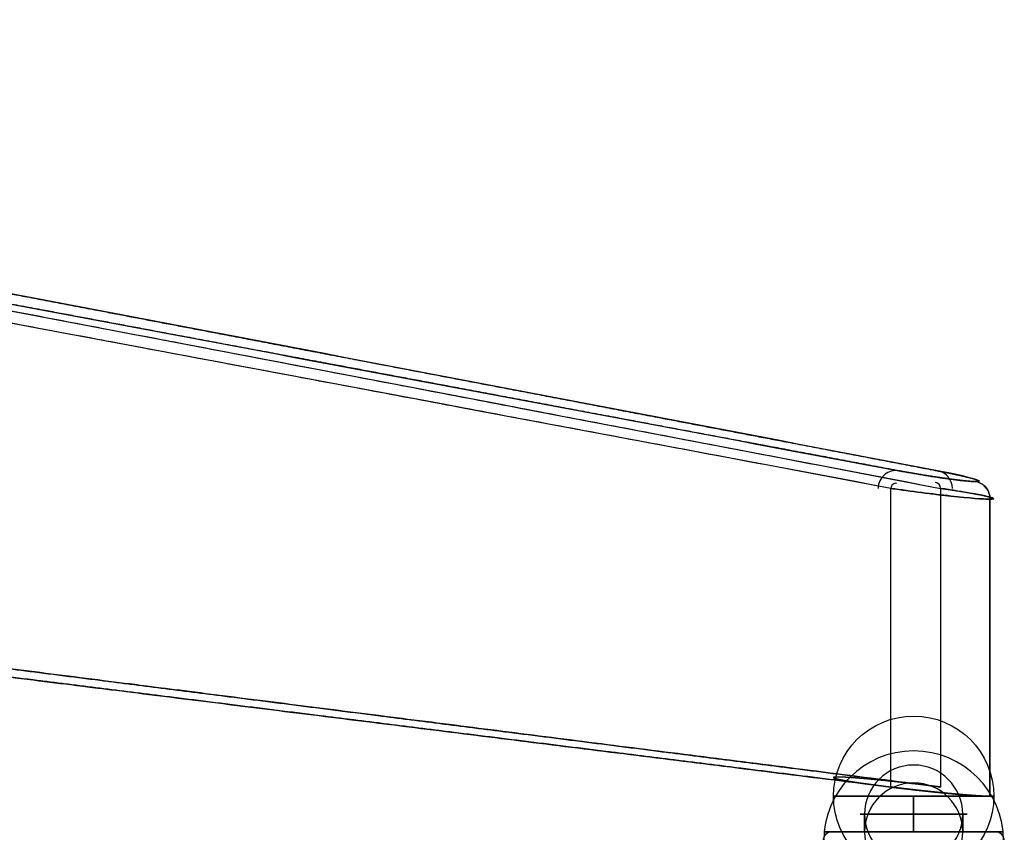
# Model space of a CAD drawing. Extents: x -316 to 323, y -239 to 760.
# Drawn here: x 200 to 311, y 66 to 158 of the extents above; entities that cross this region are included whole.
import ezdxf

# ---------------------------------------------------------------- set-up
doc = ezdxf.new("R2010")
doc.units = 0
doc.header["$MEASUREMENT"] = 0
doc.layers.add('LE010002', color=7, linetype='CONTINUOUS')

msp = doc.modelspace()

# ---------------------------------------------------------------- linework, layer by layer
at = {"layer": 'LE010002'}
for p, q in [((297.986, 71.5351, -106.285), (297.986, 105.042, -106.285)), ((297.986, 71.5351, -106.285), (297.986, 105.042, -106.285)), ((303.549, 105.042, -89.1658), (303.549, 71.5351, -89.1658)), ((303.549, 105.042, -89.1658), (303.549, 71.5351, -89.1658)), ((300.535, 70.5, -91.6462), (300.535, 66.5, -91.6462)), ((300.535, 66.5, -103.646), (300.535, 70.5, -103.646)), ((300.535, 66.5, -91.6462), (300.535, 70.5, -91.6462)), ((300.535, 70.5, -103.646), (300.535, 66.5, -103.646)), ((295.033, 66.5, -100.04), (295.033, 68.5, -100.04)), ((295.033, 68.5, -100.04), (295.033, 66.5, -100.04)), ((306.037, 68.5, -95.2525), (306.037, 66.5, -95.2525)), ((306.037, 66.5, -95.2525), (306.037, 68.5, -95.2525))]:
    msp.add_line(p, q, dxfattribs=at)
msp.add_circle((300.535, 70.5), 9, dxfattribs=at)
for centre, radius, start, end in [((0, 70.5), 309.094, 180, 180), ((0, 70.5), 309.094, 0, 0), ((0, 70.5), 309.092, 0, 0), ((0, 70.5), 309.092, 180, 180), ((298.552, 105.042, -104.367), 1.99657, 80.3393, 180), ((302.879, 105.042, -91.0503), 1.99739, 0, 80.202), ((298.552, 105.042, -104.367), 0.56586, 80.3393, 180), ((302.879, 105.042, -91.0503), 0.66975, 0, 80.202), ((300.535, 65.5, -97.6462), 10.0867, 0, 180), ((300.535, 68.5, -97.6462), 5.50186, 0, 180), ((300.535, 66.5, -97.6462), 5.50186, 0, -180), ((300.535, 70.5, -97.6462), 7.10543e-14, -159.444, 36.8699), ((300.535, 70.5, -97.6462), 4.26326e-14, 90, -90), ((300.535, 68.5, -97.6462), 5.50186, 180, 0), ((291.365, 65.5, -101.636), 1, 90, 180), ((300.535, 66.5, -97.6462), 5.50186, -180, 0), ((300.535, 66.5, -97.6462), 5.68434e-14, 180, 0), ((300.535, 66.5, -97.6462), 0, 0, 0), ((309.705, 65.5, -93.6568), 1, 0, 90)]:
    msp.add_arc(centre, radius, start, end, dxfattribs=at)
for points, knots in [([(42.8005, 154.78, -29.0365), (64.1781, 150.956, -35.2961), (85.5173, 146.967, -41.5836), (106.859, 142.992, -47.8697), (128.201, 139.014, -54.1563), (149.539, 135.025, -60.4449), (170.876, 131.026, -66.7355), (213.548, 123.031, -79.3164), (256.219, 115.025, -91.8991), (298.887, 107.011, -104.484)], [0, 0, 0, 0, 0.25, 0.25, 0.25, 0.5, 0.5, 0.5, 1, 1, 1, 1]), ([(303.219, 107.011, -91.1525), (261.303, 115.025, -76.2538), (219.385, 123.031, -61.3523), (177.467, 131.026, -46.4479), (156.508, 135.025, -38.996), (135.549, 139.014, -31.541), (114.588, 142.992, -24.0828), (93.6272, 146.967, -16.624), (72.6676, 150.956, -9.1678), (51.6936, 154.78, -1.66649)], [0, 0, 0, 0, 0.5, 0.5, 0.5, 0.75, 0.75, 0.75, 1, 1, 1, 1]), ([(297.986, 105.042, -106.285), (255.321, 113.057, -93.6993), (212.654, 121.061, -81.1132), (169.986, 129.057, -68.5267), (148.652, 133.056, -62.2335), (127.316, 137.044, -55.9398), (105.978, 141.022, -49.6455), (84.6403, 144.997, -43.3511), (63.3043, 148.986, -37.0574), (41.9409, 152.812, -30.7555)], [0, 0, 0, 0, 0.5, 0.5, 0.5, 0.75, 0.75, 0.75, 1, 1, 1, 1]), ([(52.0086, 152.812, 0.22948), (72.9963, 148.986, -7.2294), (93.9568, 144.997, -14.6786), (114.919, 141.022, -22.1285), (135.881, 137.044, -29.5783), (156.842, 133.055, -37.0274), (177.801, 129.057, -44.4759), (219.718, 121.061, -59.3731), (261.634, 113.057, -74.2698), (303.549, 105.042, -89.1658)], [0, 0, 0, 0, 0.25, 0.25, 0.25, 0.5, 0.5, 0.5, 1, 1, 1, 1]), ([(298.887, 107.011, -104.484), (299.752, 106.848, -104.739), (300.648, 106.691, -104.823), (301.542, 106.543, -104.737), (302.436, 106.396, -104.65), (303.31, 106.263, -104.39), (304.107, 106.151, -103.973), (305.701, 105.928, -103.14), (306.961, 105.797, -101.668), (307.528, 105.797, -99.9254)], [0, 0, 0, 0, 0.25, 0.25, 0.25, 0.5, 0.5, 0.5, 1, 1, 1, 1]), ([(307.53, 105.797, -99.919), (307.813, 105.797, -99.0479), (307.921, 105.828, -98.1383), (307.854, 105.889, -97.234), (307.787, 105.949, -96.3298), (307.543, 106.039, -95.4421), (307.144, 106.15, -94.6379), (306.346, 106.373, -93.0294), (304.917, 106.686, -91.7561), (303.219, 107.011, -91.1525)], [0, 0, 0, 0, 0.25, 0.25, 0.25, 0.5, 0.5, 0.5, 1, 1, 1, 1]), ([(309.092, 103.828, -100.434), (308.367, 103.828, -102.666), (306.753, 103.959, -104.555), (304.706, 104.182, -105.626), (303.683, 104.293, -106.162), (302.558, 104.427, -106.498), (301.407, 104.574, -106.61), (300.256, 104.722, -106.722), (299.101, 104.879, -106.614), (297.986, 105.042, -106.285)], [0, 0, 0, 0, 0.5, 0.5, 0.5, 0.75, 0.75, 0.75, 1, 1, 1, 1]), ([(303.549, 105.042, -89.1658), (305.738, 104.717, -89.9438), (307.578, 104.404, -91.5863), (308.601, 104.181, -93.6539), (309.113, 104.07, -94.6877), (309.425, 103.98, -95.8271), (309.511, 103.92, -96.9866), (309.596, 103.86, -98.1462), (309.457, 103.828, -99.3114), (309.094, 103.828, -100.427)], [0, 0, 0, 0, 0.5, 0.5, 0.5, 0.75, 0.75, 0.75, 1, 1, 1, 1]), ([(307.528, 105.797, -99.9254), (307.962, 105.714, -100.067), (308.367, 105.467, -100.198), (308.65, 105.111, -100.29), (308.933, 104.755, -100.382), (309.092, 104.293, -100.434), (309.092, 103.828, -100.434)], [0, 0, 0, 0, 0.5, 0.5, 0.5, 1, 1, 1, 1]), ([(309.092, 103.828, -100.434), (309.092, 104.293, -100.434), (308.933, 104.755, -100.382), (308.65, 105.111, -100.29), (308.367, 105.467, -100.198), (307.962, 105.714, -100.067), (307.528, 105.797, -99.9254)], [0, 0, 0, 0, 0.5, 0.5, 0.5, 1, 1, 1, 1]), ([(307.53, 105.797, -99.9189), (307.964, 105.714, -100.06), (308.369, 105.467, -100.191), (308.652, 105.111, -100.283), (308.935, 104.755, -100.375), (309.094, 104.293, -100.427), (309.094, 103.828, -100.427)], [0, 0, 0, 0, 0.5, 0.5, 0.5, 1, 1, 1, 1]), ([(309.094, 103.828, -100.427), (309.094, 104.293, -100.427), (308.935, 104.755, -100.375), (308.652, 105.111, -100.283), (308.369, 105.467, -100.191), (307.964, 105.714, -100.06), (307.53, 105.797, -99.9189)], [0, 0, 0, 0, 0.5, 0.5, 0.5, 1, 1, 1, 1]), ([(309.705, 66.5, -93.6568), (309.372, 66.5, -92.8939), (308.903, 66.5, -92.07), (308.221, 66.5, -91.2488), (307.54, 66.5, -90.4307), (306.638, 66.5, -89.6134), (305.477, 66.5, -88.9528), (304.322, 66.5, -88.2934), (302.898, 66.5, -87.8014), (301.33, 66.5, -87.6778), (299.768, 66.5, -87.5482), (298.074, 66.5, -87.8063), (296.545, 66.5, -88.4764), (295.013, 66.5, -89.1382), (293.67, 66.5, -90.2013), (292.7, 66.5, -91.4326), (291.721, 66.5, -92.6637), (291.111, 66.5, -94.0411), (290.805, 66.5, -95.3359), (290.497, 66.5, -96.6357), (290.481, 66.5, -97.8527), (290.615, 66.5, -98.9085), (290.751, 66.5, -99.9676), (291.034, 66.5, -100.872), (291.365, 66.5, -101.636)], [0, 0, 0, 0, 0.125, 0.125, 0.125, 0.25, 0.25, 0.25, 0.375, 0.375, 0.375, 0.5, 0.5, 0.5, 0.625, 0.625, 0.625, 0.75, 0.75, 0.75, 0.875, 0.875, 0.875, 1, 1, 1, 1]), ([(291.365, 66.5, -101.636), (291.698, 66.5, -102.398), (292.167, 66.5, -103.222), (292.849, 66.5, -104.044), (293.53, 66.5, -104.862), (294.432, 66.5, -105.679), (295.593, 66.5, -106.34), (296.748, 66.5, -106.999), (298.172, 66.5, -107.491), (299.74, 66.5, -107.615), (301.302, 66.5, -107.744), (302.995, 66.5, -107.486), (304.524, 66.5, -106.816), (306.057, 66.5, -106.154), (307.4, 66.5, -105.091), (308.37, 66.5, -103.86), (309.348, 66.5, -102.629), (309.959, 66.5, -101.251), (310.264, 66.5, -99.9565), (310.572, 66.5, -98.6567), (310.589, 66.5, -97.4397), (310.455, 66.5, -96.3839), (310.319, 66.5, -95.3247), (310.036, 66.5, -94.4201), (309.705, 66.5, -93.6568)], [0, 0, 0, 0, 0.125, 0.125, 0.125, 0.25, 0.25, 0.25, 0.375, 0.375, 0.375, 0.5, 0.5, 0.5, 0.625, 0.625, 0.625, 0.75, 0.75, 0.75, 0.875, 0.875, 0.875, 1, 1, 1, 1])]:
    msp.add_open_spline(points, degree=3, knots=knots, dxfattribs=at)
for points, degree in [([(297.986, 105.042, -106.285), (216.918, 120.265, -82.3711), (169.986, 129.057, -68.5267)], 2), ([(177.801, 129.057, -44.4759), (223.907, 120.265, -60.8619), (303.549, 105.042, -89.1658)], 2), ([(202.88, 125.028, -76.1715), (194.56, 126.588, -73.7182), (186.878, 128.028, -71.4534)], 2), ([(193.187, 128.028, -52.0371), (200.732, 126.588, -54.72), (208.906, 125.028, -57.6258)], 2), ([(234.883, 119.025, -85.6083), (217.74, 122.242, -80.5533), (202.88, 125.028, -76.1715)], 2), ([(208.906, 125.028, -57.6258), (223.503, 122.242, -62.8155), (240.344, 119.025, -68.8022)], 2), ([(266.885, 113.019, -95.0458), (249.885, 116.21, -90.0322), (234.883, 119.025, -85.6083)], 2), ([(240.344, 119.025, -68.8022), (255.081, 116.21, -74.041), (271.781, 113.019, -79.9777)], 2), ([(298.887, 107.011, -104.484), (281.998, 110.182, -99.5025), (266.885, 113.019, -95.0458)], 2), ([(271.781, 113.019, -79.9777), (286.627, 110.182, -85.2548), (303.219, 107.011, -91.1525)], 2), ([(300.2, 106.772, -104.738), (299.53, 106.89, -104.673), (298.887, 107.011, -104.484)], 2), ([(301.542, 106.543, -104.737), (300.87, 106.654, -104.802), (300.2, 106.772, -104.738)], 2), ([(302.856, 106.335, -104.48), (302.21, 106.433, -104.672), (301.542, 106.543, -104.737)], 2), ([(304.107, 106.151, -103.973), (303.505, 106.235, -104.288), (302.856, 106.335, -104.48)], 2), ([(303.219, 107.011, -91.1525), (303.854, 106.889, -91.3782), (304.437, 106.771, -91.7227)], 2), ([(305.234, 106.001, -103.238), (304.706, 106.067, -103.66), (304.107, 106.151, -103.973)], 2), ([(304.437, 106.771, -91.7227), (305.015, 106.653, -92.0647), (305.52, 106.542, -92.5123)], 2), ([(305.52, 106.542, -92.5123), (306.024, 106.432, -92.9599), (306.435, 106.333, -93.4971)], 2), ([(306.435, 106.333, -93.4971), (306.844, 106.234, -94.0328), (307.144, 106.15, -94.6379)], 2), ([(307.144, 106.15, -94.6379), (307.446, 106.066, -95.2469), (307.625, 106, -95.9035)], 2), ([(297.986, 105.042, -106.285), (298.659, 104.944, -106.483), (299.231, 104.864, -106.569), (299.678, 104.803, -106.612)], 3), ([(305.119, 104.802, -89.9009), (304.729, 104.863, -89.6711), (304.213, 104.944, -89.4025), (303.549, 105.042, -89.1658)], 3), ([(306.208, 105.889, -102.293), (305.767, 105.935, -102.813), (305.234, 106.001, -103.238)], 2), ([(306.98, 105.82, -101.179), (306.648, 105.844, -101.773), (306.208, 105.889, -102.293)], 2), ([(307.528, 105.797, -99.9254), (307.315, 105.797, -100.579), (306.98, 105.82, -101.179)], 2), ([(307.53, 105.797, -99.919), (307.528, 105.797, -99.9254)], 1), ([(307.528, 105.797, -99.9254), (307.53, 105.797, -99.919)], 1), ([(307.822, 105.82, -98.5934), (307.741, 105.797, -99.2704), (307.53, 105.797, -99.919)], 2), ([(307.625, 106, -95.9035), (307.804, 105.934, -96.5575), (307.854, 105.889, -97.234)], 2), ([(307.854, 105.889, -97.234), (307.904, 105.843, -97.9152), (307.822, 105.82, -98.5934)], 2), ([(299.678, 104.803, -106.612), (300.305, 104.717, -106.672), (300.885, 104.641, -106.661), (301.407, 104.574, -106.61)], 3), ([(301.407, 104.574, -106.61), (302.01, 104.497, -106.551), (302.576, 104.427, -106.434), (303.098, 104.365, -106.279)], 3), ([(303.098, 104.365, -106.279), (303.963, 104.263, -106.019), (304.706, 104.182, -105.626)], 2), ([(304.706, 104.182, -105.626), (305.774, 104.065, -105.068), (306.684, 103.978, -104.316), (307.402, 103.92, -103.468)], 3), ([(306.513, 104.573, -90.9185), (306.121, 104.64, -90.5704), (305.659, 104.716, -90.221), (305.119, 104.802, -89.9009)], 3), ([(307.69, 104.364, -92.1867), (307.359, 104.426, -91.7524), (306.968, 104.496, -91.323), (306.513, 104.573, -90.9185)], 3), ([(307.402, 103.92, -103.468), (308.164, 103.859, -102.568), (308.737, 103.828, -101.529), (309.092, 103.828, -100.434)], 3), ([(308.601, 104.181, -93.6539), (308.232, 104.262, -92.9027), (307.69, 104.364, -92.1867)], 2), ([(309.511, 103.92, -96.9866), (309.43, 103.978, -95.8775), (309.136, 104.065, -94.7342), (308.601, 104.181, -93.6539)], 3), ([(309.094, 103.828, -100.427), (309.45, 103.828, -99.3351), (309.597, 103.859, -98.1601), (309.511, 103.92, -96.9866)], 3), ([(309.094, 103.828, -100.427), (309.092, 103.828, -100.434)], 1), ([(309.092, 103.828, -100.434), (309.092, 70.5, -100.434)], 1), ([(309.092, 103.828, -100.434), (309.092, 70.5, -100.434)], 1), ([(309.094, 103.828, -100.427), (309.092, 103.828, -100.434)], 1), ([(309.094, 70.5, -100.427), (309.094, 103.828, -100.427)], 1), ([(309.094, 70.5, -100.427), (309.094, 103.828, -100.427)], 1), ([(169.976, 87.5078, -68.5237), (216.93, 81.6605, -82.3745), (297.986, 71.5351, -106.285)], 2), ([(303.549, 71.5351, -89.1658), (223.919, 81.6605, -60.866), (177.791, 87.5078, -44.4725)], 2), ([(201.979, 83.5195, -77.9642), (193.66, 84.5569, -75.5101), (185.977, 85.5143, -73.244)], 2), ([(193.511, 85.5143, -50.0593), (201.058, 84.5569, -52.7414), (209.231, 83.5195, -55.646)], 2), ([(233.982, 79.5271, -87.4045), (216.841, 81.6663, -82.3484), (201.979, 83.5195, -77.9642)], 2), ([(209.231, 83.5195, -55.646), (223.831, 81.6663, -60.8347), (240.67, 79.5271, -66.8194)], 2), ([(265.984, 75.5321, -96.8447), (248.985, 77.6548, -91.8302), (233.982, 79.5271, -87.4045)], 2), ([(240.67, 79.5271, -66.8194), (255.409, 77.6548, -72.0573), (272.11, 75.532, -77.9926)], 2), ([(297.986, 71.5351, -106.285), (281.097, 73.6449, -101.303), (265.984, 75.5321, -96.8447)], 2), ([(272.11, 75.532, -77.9926), (286.957, 73.6449, -83.2691), (303.549, 71.5351, -89.1658)], 2), ([(291.617, 72.6422, -96.4362), (291.499, 72.6229, -97.3026), (291.506, 72.5877, -98.2032), (291.653, 72.5365, -99.0986)], 3), ([(291.617, 72.6422, -96.4362), (291.527, 72.6275, -97.097), (291.536, 72.6011, -97.7639)], 2), ([(291.536, 72.6011, -97.7639), (291.544, 72.5744, -98.4355), (291.653, 72.5365, -99.0986)], 2), ([(292.362, 72.6523, -93.8767), (291.989, 72.6652, -94.6852), (291.737, 72.6619, -95.5508), (291.617, 72.6422, -96.4362)], 3), ([(291.895, 72.6595, -95.1246), (291.707, 72.657, -95.7699), (291.617, 72.6422, -96.4362)], 2), ([(291.653, 72.5365, -99.0986), (291.76, 72.4989, -99.7559), (291.964, 72.4511, -100.391)], 2), ([(291.653, 72.5365, -99.0986), (291.79, 72.4883, -99.9415), (292.055, 72.4247, -100.8), (292.464, 72.3458, -101.628)], 3), ([(292.362, 72.6523, -93.8767), (292.083, 72.662, -94.4833), (291.895, 72.6595, -95.1246)], 2), ([(291.964, 72.4511, -100.391), (292.167, 72.4031, -101.028), (292.464, 72.3458, -101.628)], 2), ([(293.011, 72.6207, -92.707), (292.643, 72.6425, -93.2676), (292.362, 72.6523, -93.8767)], 2), ([(293.825, 72.5657, -91.6486), (293.221, 72.6106, -92.3232), (292.73, 72.6395, -93.079), (292.362, 72.6523, -93.8767)], 3), ([(292.464, 72.3458, -101.628), (292.758, 72.2889, -102.225), (293.138, 72.2241, -102.774)], 2), ([(292.464, 72.3458, -101.628), (292.828, 72.2754, -102.367), (293.323, 72.1896, -103.114), (293.973, 72.0885, -103.806)], 3), ([(293.825, 72.5657, -91.6486), (293.379, 72.5989, -92.1476), (293.011, 72.6207, -92.707)], 2), ([(293.138, 72.2241, -102.774), (293.517, 72.1596, -103.32), (293.973, 72.0885, -103.806)], 2), ([(294.783, 72.4886, -90.724), (294.269, 72.5325, -91.1509), (293.825, 72.5657, -91.6486)], 2), ([(295.871, 72.391, -89.9487), (295.084, 72.4647, -90.4256), (294.397, 72.5229, -91.0075), (293.825, 72.5657, -91.6486)], 3), ([(293.973, 72.0885, -103.806), (294.43, 72.0173, -104.293), (294.957, 71.9411, -104.709)], 2), ([(293.973, 72.0885, -103.806), (294.491, 72.0077, -104.358), (295.174, 71.9068, -104.947), (296.063, 71.786, -105.456)], 3), ([(295.871, 72.391, -89.9487), (295.298, 72.4447, -90.296), (294.783, 72.4886, -90.724)], 2), ([(294.957, 71.9411, -104.709), (295.481, 71.8652, -105.123), (296.063, 71.786, -105.456)], 2), ([(297.054, 72.2761, -89.3467), (296.44, 72.3377, -89.6042), (295.871, 72.391, -89.9487)], 2), ([(298.32, 72.1451, -88.923), (297.405, 72.2423, -89.1553), (296.583, 72.3242, -89.5172), (295.871, 72.391, -89.9487)], 3), ([(298.32, 72.1451, -88.923), (297.67, 72.2141, -89.088), (297.054, 72.2761, -89.3467)], 2), ([(299.623, 72.003, -88.6925), (298.962, 72.0768, -88.7599), (298.32, 72.1451, -88.923)], 2), ([(300.955, 71.851, -88.656), (299.96, 71.967, -88.6098), (299.072, 72.065, -88.7321), (298.32, 72.1451, -88.923)], 3), ([(300.955, 71.851, -88.656), (300.286, 71.929, -88.6249), (299.623, 72.003, -88.6925)], 2), ([(302.269, 71.6944, -88.8148), (301.616, 71.7738, -88.6868), (300.955, 71.851, -88.656)], 2), ([(302.269, 71.6944, -88.8148), (301.618, 71.7737, -88.6871), (300.955, 71.851, -88.656)], 2), ([(296.063, 71.786, -105.456), (296.637, 71.7078, -105.785), (297.255, 71.6282, -106.027)], 2), ([(296.063, 71.786, -105.456), (296.355, 71.7462, -105.623), (296.747, 71.6936, -105.828), (297.255, 71.6282, -106.027)], 3), ([(297.255, 71.6282, -106.027), (297.874, 71.5484, -106.27), (298.525, 71.4688, -106.419)], 2), ([(297.255, 71.6282, -106.027), (297.903, 71.5449, -106.278), (298.339, 71.4918, -106.374), (298.525, 71.4688, -106.419)], 3), ([(299.692, 71.3292, -106.613), (298.821, 71.4309, -106.531), (297.986, 71.5351, -106.285)], 2), ([(299.692, 71.3292, -106.613), (299.235, 71.3825, -106.57), (298.659, 71.4512, -106.483), (297.986, 71.5351, -106.285)], 3), ([(298.525, 71.4688, -106.419), (299.172, 71.3898, -106.567), (299.836, 71.3126, -106.619)], 2), ([(298.525, 71.4688, -106.419), (299.544, 71.3445, -106.651), (300.439, 71.2423, -106.674), (301.162, 71.1625, -106.624)], 3), ([(301.419, 71.134, -106.609), (300.553, 71.2285, -106.694), (299.692, 71.3292, -106.613)], 2), ([(301.419, 71.134, -106.609), (300.896, 71.1911, -106.661), (300.316, 71.2562, -106.672), (299.692, 71.3292, -106.613)], 3), ([(299.836, 71.3126, -106.619), (300.498, 71.2357, -106.671), (301.162, 71.1625, -106.624)], 2), ([(301.162, 71.1625, -106.624), (301.827, 71.089, -106.578), (302.48, 71.0209, -106.433)], 2), ([(301.162, 71.1625, -106.624), (302.115, 71.0573, -106.558), (302.986, 70.9673, -106.345), (303.75, 70.8922, -106.052)], 3), ([(303.118, 70.955, -106.273), (302.283, 71.0396, -106.523), (301.419, 71.134, -106.609)], 2), ([(304.717, 70.7996, -105.621), (303.784, 70.8863, -106.111), (302.668, 70.9978, -106.485), (301.419, 71.134, -106.609)], 3), ([(303.549, 71.5351, -89.1658), (302.92, 71.615, -88.9426), (302.269, 71.6944, -88.8148)], 2), ([(303.549, 71.5351, -89.1658), (302.922, 71.6147, -88.9431), (302.269, 71.6944, -88.8148)], 2), ([(302.48, 71.0209, -106.433), (303.128, 70.9532, -106.29), (303.75, 70.8922, -106.052)], 2), ([(304.717, 70.7996, -105.621), (303.948, 70.8709, -106.024), (303.118, 70.955, -106.273)], 2), ([(303.75, 70.8922, -106.052), (304.375, 70.8308, -105.813), (304.959, 70.7775, -105.484)], 2), ([(303.75, 70.8922, -106.052), (304.615, 70.8073, -105.721), (305.393, 70.7369, -105.27), (306.064, 70.6809, -104.747)], 3), ([(306.171, 70.6719, -104.668), (305.49, 70.728, -105.215), (304.717, 70.7996, -105.621)], 2), ([(307.409, 70.5778, -103.459), (306.692, 70.6269, -104.309), (305.783, 70.7008, -105.061), (304.717, 70.7996, -105.621)], 3), ([(304.959, 70.7775, -105.484), (305.539, 70.7247, -105.156), (306.064, 70.6809, -104.747)], 2), ([(291.562, 70.5, -98.3485), (291.493, 70.5, -97.4649), (291.598, 70.5, -96.5848)], 2), ([(291.872, 70.5, -100.085), (291.632, 70.5, -99.2322), (291.562, 70.5, -98.3485)], 2), ([(291.598, 70.5, -96.5848), (291.702, 70.5, -95.7047), (291.976, 70.5, -94.8618)], 2), ([(292.514, 70.5, -101.728), (292.112, 70.5, -100.938), (291.872, 70.5, -100.085)], 2), ([(291.976, 70.5, -94.8618), (292.251, 70.5, -94.019), (292.684, 70.5, -93.2458)], 2), ([(293.464, 70.5, -103.215), (292.916, 70.5, -102.518), (292.514, 70.5, -101.728)], 2), ([(292.684, 70.5, -93.2458), (293.117, 70.5, -92.4727), (293.693, 70.5, -91.7989)], 2), ([(294.686, 70.5, -104.487), (294.013, 70.5, -103.911), (293.464, 70.5, -103.215)], 2), ([(293.693, 70.5, -91.7989), (294.269, 70.5, -91.1251), (294.965, 70.5, -90.5766)], 2), ([(294.65, 70.5, -96.4756), (294.535, 70.5, -97.0552), (294.535, 70.5, -97.6462)], 2), ([(294.535, 70.5, -97.6462), (294.535, 70.5, -98.2371), (294.65, 70.5, -98.8167)], 2), ([(294.992, 70.5, -95.3501), (294.765, 70.5, -95.896), (294.65, 70.5, -96.4756)], 2), ([(294.65, 70.5, -98.8167), (294.765, 70.5, -99.3963), (294.992, 70.5, -99.9423)], 2), ([(296.133, 70.5, -105.496), (295.36, 70.5, -105.063), (294.686, 70.5, -104.487)], 2), ([(294.965, 70.5, -90.5766), (295.661, 70.5, -90.0281), (296.451, 70.5, -89.626)], 2), ([(295.546, 70.5, -94.3128), (295.218, 70.5, -94.8041), (294.992, 70.5, -95.3501)], 2), ([(294.992, 70.5, -99.9423), (295.218, 70.5, -100.488), (295.546, 70.5, -100.98)], 2), ([(296.292, 70.5, -93.4035), (295.874, 70.5, -93.8214), (295.546, 70.5, -94.3128)], 2), ([(295.546, 70.5, -100.98), (295.874, 70.5, -101.471), (296.292, 70.5, -101.889)], 2), ([(297.749, 70.5, -106.204), (296.906, 70.5, -105.93), (296.133, 70.5, -105.496)], 2), ([(297.201, 70.5, -92.6574), (296.71, 70.5, -92.9857), (296.292, 70.5, -93.4035)], 2), ([(296.292, 70.5, -101.889), (296.71, 70.5, -102.307), (297.201, 70.5, -102.635)], 2), ([(296.451, 70.5, -89.626), (297.241, 70.5, -89.2238), (298.094, 70.5, -88.9835)], 2), ([(298.239, 70.5, -92.1029), (297.693, 70.5, -92.329), (297.201, 70.5, -92.6574)], 2), ([(297.201, 70.5, -102.635), (297.693, 70.5, -102.963), (298.239, 70.5, -103.189)], 2), ([(299.472, 70.5, -106.583), (298.592, 70.5, -106.478), (297.749, 70.5, -106.204)], 2), ([(298.094, 70.5, -88.9835), (298.947, 70.5, -88.7431), (299.831, 70.5, -88.6738)], 2), ([(299.364, 70.5, -91.7615), (298.785, 70.5, -91.8768), (298.239, 70.5, -92.1029)], 2), ([(298.239, 70.5, -103.189), (298.785, 70.5, -103.416), (299.364, 70.5, -103.531)], 2), ([(300.535, 70.5, -91.6462), (299.944, 70.5, -91.6462), (299.364, 70.5, -91.7615)], 2), ([(299.364, 70.5, -103.531), (299.944, 70.5, -103.646), (300.535, 70.5, -103.646)], 2), ([(301.236, 70.5, -106.619), (300.352, 70.5, -106.688), (299.472, 70.5, -106.583)], 2), ([(299.831, 70.5, -88.6738), (300.714, 70.5, -88.6044), (301.595, 70.5, -88.7088)], 2), ([(300.535, 70.5, -103.646), (301.126, 70.5, -103.646), (301.705, 70.5, -103.531)], 2), ([(301.705, 70.5, -91.7615), (301.126, 70.5, -91.6462), (300.535, 70.5, -91.6462)], 2), ([(302.972, 70.5, -106.31), (302.119, 70.5, -106.55), (301.236, 70.5, -106.619)], 2), ([(301.595, 70.5, -88.7088), (302.475, 70.5, -88.8131), (303.318, 70.5, -89.0872)], 2), ([(301.705, 70.5, -103.531), (302.285, 70.5, -103.416), (302.831, 70.5, -103.189)], 2), ([(302.831, 70.5, -92.1029), (302.285, 70.5, -91.8768), (301.705, 70.5, -91.7615)], 2), ([(302.831, 70.5, -103.189), (303.377, 70.5, -102.963), (303.868, 70.5, -102.635)], 2), ([(303.868, 70.5, -92.6574), (303.377, 70.5, -92.329), (302.831, 70.5, -92.1029)], 2), ([(304.616, 70.5, -105.668), (303.826, 70.5, -106.07), (302.972, 70.5, -106.31)], 2), ([(303.318, 70.5, -89.0872), (304.161, 70.5, -89.3612), (304.934, 70.5, -89.7944)], 2), ([(303.868, 70.5, -102.635), (304.36, 70.5, -102.307), (304.778, 70.5, -101.889)], 2), ([(304.778, 70.5, -93.4035), (304.36, 70.5, -92.9857), (303.868, 70.5, -92.6574)], 2), ([(306.102, 70.5, -104.718), (305.406, 70.5, -105.266), (304.616, 70.5, -105.668)], 2), ([(304.778, 70.5, -101.889), (305.195, 70.5, -101.471), (305.524, 70.5, -100.98)], 2), ([(305.524, 70.5, -94.3128), (305.195, 70.5, -93.8214), (304.778, 70.5, -93.4035)], 2), ([(304.934, 70.5, -89.7944), (305.707, 70.5, -90.2276), (306.381, 70.5, -90.8033)], 2), ([(305.524, 70.5, -100.98), (305.852, 70.5, -100.488), (306.078, 70.5, -99.9423)], 2), ([(306.078, 70.5, -95.3501), (305.852, 70.5, -94.8041), (305.524, 70.5, -94.3128)], 2), ([(306.064, 70.6809, -104.747), (306.594, 70.6368, -104.335), (307.056, 70.6029, -103.849)], 2), ([(306.064, 70.6809, -104.747), (306.783, 70.6211, -104.188), (307.4, 70.5762, -103.532), (307.9, 70.5463, -102.818)], 3), ([(306.078, 70.5, -99.9423), (306.304, 70.5, -99.3963), (306.42, 70.5, -98.8167)], 2), ([(306.42, 70.5, -96.4756), (306.304, 70.5, -95.896), (306.078, 70.5, -95.3501)], 2), ([(307.374, 70.5, -103.496), (306.798, 70.5, -104.17), (306.102, 70.5, -104.718)], 2), ([(307.409, 70.5778, -103.459), (306.848, 70.6161, -104.123), (306.171, 70.6719, -104.668)], 2), ([(306.381, 70.5, -90.8033), (307.055, 70.5, -91.379), (307.603, 70.5, -92.0751)], 2), ([(306.42, 70.5, -98.8167), (306.535, 70.5, -98.2371), (306.535, 70.5, -97.6462)], 2), ([(306.535, 70.5, -97.6462), (306.535, 70.5, -97.0552), (306.42, 70.5, -96.4756)], 2), ([(307.056, 70.6029, -103.849), (307.516, 70.5692, -103.365), (307.9, 70.5463, -102.818)], 2), ([(308.384, 70.5, -102.049), (307.951, 70.5, -102.822), (307.374, 70.5, -103.496)], 2), ([(308.399, 70.5196, -102.026), (307.974, 70.5392, -102.791), (307.409, 70.5778, -103.459)], 2), ([(309.092, 70.5, -100.434), (308.738, 70.5, -101.525), (308.168, 70.5259, -102.561), (307.409, 70.5778, -103.459)], 3), ([(307.603, 70.5, -92.0751), (308.152, 70.5, -92.7712), (308.554, 70.5, -93.561)], 2), ([(307.9, 70.5463, -102.818), (308.285, 70.5233, -102.27), (308.585, 70.5117, -101.67)], 2), ([(307.9, 70.5463, -102.818), (308.417, 70.5155, -102.083), (308.818, 70.5001, -101.276), (309.092, 70.5, -100.434)], 3), ([(309.092, 70.5, -100.434), (308.818, 70.5, -101.276), (308.384, 70.5, -102.049)], 2), ([(309.092, 70.5, -100.434), (308.823, 70.5, -101.264), (308.399, 70.5196, -102.026)], 2), ([(308.554, 70.5, -93.561), (308.957, 70.5, -94.3507), (309.197, 70.5, -95.2038)], 2), ([(308.585, 70.5117, -101.67), (308.885, 70.5001, -101.071), (309.092, 70.5, -100.434)], 2), ([(309.472, 70.5, -98.7042), (309.368, 70.5, -99.5843), (309.094, 70.5, -100.427)], 2), ([(309.197, 70.5, -95.2038), (309.438, 70.5, -96.0568), (309.507, 70.5, -96.9404)], 2), ([(309.507, 70.5, -96.9404), (309.577, 70.5, -97.824), (309.472, 70.5, -98.7042)], 2), ([(294.536, 68.5, -97.7522), (294.525, 68.5, -97.1613), (294.63, 68.5, -96.5798)], 2), ([(294.672, 68.5, -98.9205), (294.546, 68.5, -98.343), (294.536, 68.5, -97.7522)], 2), ([(294.63, 68.5, -96.5798), (294.735, 68.5, -95.9982), (294.952, 68.5, -95.4483)], 2), ([(295.033, 68.5, -100.04), (294.797, 68.5, -99.4979), (294.672, 68.5, -98.9205)], 2), ([(294.952, 68.5, -95.4483), (295.168, 68.5, -94.8985), (295.488, 68.5, -94.4014)], 2), ([(295.606, 68.5, -101.067), (295.269, 68.5, -100.582), (295.033, 68.5, -100.04)], 2), ([(295.488, 68.5, -94.4014), (295.808, 68.5, -93.9043), (296.218, 68.5, -93.4791)], 2), ([(296.368, 68.5, -101.963), (295.943, 68.5, -101.553), (295.606, 68.5, -101.067)], 2), ([(296.218, 68.5, -93.4791), (296.628, 68.5, -93.054), (297.114, 68.5, -92.717)], 2), ([(297.29, 68.5, -102.693), (296.793, 68.5, -102.374), (296.368, 68.5, -101.963)], 2), ([(297.114, 68.5, -92.717), (297.599, 68.5, -92.3801), (298.141, 68.5, -92.1443)], 2), ([(298.337, 68.5, -103.229), (297.787, 68.5, -103.013), (297.29, 68.5, -102.693)], 2), ([(298.141, 68.5, -92.1443), (298.683, 68.5, -91.9086), (299.261, 68.5, -91.7831)], 2), ([(299.468, 68.5, -103.551), (298.887, 68.5, -103.446), (298.337, 68.5, -103.229)], 2), ([(299.261, 68.5, -91.7831), (299.838, 68.5, -91.6576), (300.429, 68.5, -91.6471)], 2), ([(300.641, 68.5, -103.645), (300.05, 68.5, -103.656), (299.468, 68.5, -103.551)], 2), ([(300.429, 68.5, -91.6471), (301.02, 68.5, -91.6367), (301.601, 68.5, -91.7417)], 2), ([(301.809, 68.5, -103.509), (301.232, 68.5, -103.635), (300.641, 68.5, -103.645)], 2), ([(301.601, 68.5, -91.7417), (302.183, 68.5, -91.8467), (302.733, 68.5, -92.0632)], 2), ([(302.929, 68.5, -103.148), (302.387, 68.5, -103.384), (301.809, 68.5, -103.509)], 2), ([(302.733, 68.5, -92.0632), (303.283, 68.5, -92.2797), (303.78, 68.5, -92.5993)], 2), ([(303.956, 68.5, -102.575), (303.47, 68.5, -102.912), (302.929, 68.5, -103.148)], 2), ([(303.78, 68.5, -92.5993), (304.277, 68.5, -92.9188), (304.702, 68.5, -93.3293)], 2), ([(304.852, 68.5, -101.813), (304.441, 68.5, -102.238), (303.956, 68.5, -102.575)], 2), ([(304.702, 68.5, -93.3293), (305.127, 68.5, -93.7397), (305.464, 68.5, -94.2252)], 2), ([(305.582, 68.5, -100.891), (305.262, 68.5, -101.388), (304.852, 68.5, -101.813)], 2), ([(305.464, 68.5, -94.2252), (305.801, 68.5, -94.7106), (306.037, 68.5, -95.2525)], 2), ([(306.118, 68.5, -99.844), (305.901, 68.5, -100.394), (305.582, 68.5, -100.891)], 2), ([(306.037, 68.5, -95.2525), (306.273, 68.5, -95.7944), (306.398, 68.5, -96.3719)], 2), ([(306.439, 68.5, -98.7126), (306.334, 68.5, -99.2941), (306.118, 68.5, -99.844)], 2), ([(306.398, 68.5, -96.3719), (306.524, 68.5, -96.9493), (306.534, 68.5, -97.5402)], 2), ([(306.534, 68.5, -97.5402), (306.544, 68.5, -98.1311), (306.439, 68.5, -98.7126)], 2), ([(290.536, 66.5, -97.8228), (290.519, 66.5, -96.838), (290.694, 66.5, -95.8688)], 2), ([(290.763, 66.5, -99.77), (290.554, 66.5, -98.8076), (290.536, 66.5, -97.8228)], 2), ([(290.694, 66.5, -95.8688), (290.869, 66.5, -94.8996), (291.23, 66.5, -93.9831)], 2), ([(291.365, 66.5, -101.636), (290.972, 66.5, -100.732), (290.763, 66.5, -99.77)], 2), ([(291.23, 66.5, -93.9831), (291.591, 66.5, -93.0667), (292.123, 66.5, -92.2382)], 2), ([(292.32, 66.5, -103.348), (291.758, 66.5, -102.539), (291.365, 66.5, -101.636)], 2), ([(292.123, 66.5, -92.2382), (292.656, 66.5, -91.4097), (293.34, 66.5, -90.7011)], 2), ([(293.59, 66.5, -104.841), (292.881, 66.5, -104.157), (292.32, 66.5, -103.348)], 2), ([(293.34, 66.5, -90.7011), (294.024, 66.5, -89.9925), (294.833, 66.5, -89.4309)], 2), ([(295.127, 66.5, -106.058), (294.298, 66.5, -105.525), (293.59, 66.5, -104.841)], 2), ([(294.63, 66.5, -96.5798), (294.525, 66.5, -97.1613), (294.536, 66.5, -97.7522)], 2), ([(294.65, 66.5, -96.4756), (294.535, 66.5, -97.0552), (294.535, 66.5, -97.6462)], 2), ([(294.535, 66.5, -97.6462), (294.535, 66.5, -98.2371), (294.65, 66.5, -98.8167)], 2), ([(294.536, 66.5, -97.7522), (294.546, 66.5, -98.343), (294.672, 66.5, -98.9205)], 2), ([(294.952, 66.5, -95.4483), (294.735, 66.5, -95.9982), (294.63, 66.5, -96.5798)], 2), ([(294.992, 66.5, -95.3501), (294.765, 66.5, -95.896), (294.65, 66.5, -96.4756)], 2), ([(294.65, 66.5, -98.8167), (294.765, 66.5, -99.3963), (294.992, 66.5, -99.9423)], 2), ([(294.672, 66.5, -98.9205), (294.797, 66.5, -99.4979), (295.033, 66.5, -100.04)], 2), ([(294.833, 66.5, -89.4309), (295.642, 66.5, -88.8693), (296.545, 66.5, -88.4764)], 2), ([(295.488, 66.5, -94.4014), (295.168, 66.5, -94.8985), (294.952, 66.5, -95.4483)], 2), ([(295.546, 66.5, -94.3128), (295.218, 66.5, -94.8041), (294.992, 66.5, -95.3501)], 2), ([(294.992, 66.5, -99.9423), (295.218, 66.5, -100.488), (295.546, 66.5, -100.98)], 2), ([(295.033, 66.5, -100.04), (295.269, 66.5, -100.582), (295.606, 66.5, -101.067)], 2), ([(296.872, 66.5, -106.951), (295.955, 66.5, -106.59), (295.127, 66.5, -106.058)], 2), ([(296.218, 66.5, -93.4791), (295.808, 66.5, -93.9043), (295.488, 66.5, -94.4014)], 2), ([(296.292, 66.5, -93.4035), (295.874, 66.5, -93.8214), (295.546, 66.5, -94.3128)], 2), ([(295.546, 66.5, -100.98), (295.874, 66.5, -101.471), (296.292, 66.5, -101.889)], 2), ([(295.606, 66.5, -101.067), (295.943, 66.5, -101.553), (296.368, 66.5, -101.963)], 2), ([(297.114, 66.5, -92.717), (296.628, 66.5, -93.054), (296.218, 66.5, -93.4791)], 2), ([(297.201, 66.5, -92.6574), (296.71, 66.5, -92.9857), (296.292, 66.5, -93.4035)], 2), ([(296.292, 66.5, -101.889), (296.71, 66.5, -102.307), (297.201, 66.5, -102.635)], 2), ([(296.368, 66.5, -101.963), (296.793, 66.5, -102.374), (297.29, 66.5, -102.693)], 2), ([(296.545, 66.5, -88.4764), (297.449, 66.5, -88.0835), (298.411, 66.5, -87.8743)], 2), ([(298.758, 66.5, -107.487), (297.788, 66.5, -107.312), (296.872, 66.5, -106.951)], 2), ([(298.141, 66.5, -92.1443), (297.599, 66.5, -92.3801), (297.114, 66.5, -92.717)], 2), ([(298.239, 66.5, -92.1029), (297.693, 66.5, -92.329), (297.201, 66.5, -92.6574)], 2), ([(297.201, 66.5, -102.635), (297.693, 66.5, -102.963), (298.239, 66.5, -103.189)], 2), ([(297.29, 66.5, -102.693), (297.787, 66.5, -103.013), (298.337, 66.5, -103.229)], 2), ([(299.261, 66.5, -91.7831), (298.683, 66.5, -91.9086), (298.141, 66.5, -92.1443)], 2), ([(299.364, 66.5, -91.7615), (298.785, 66.5, -91.8768), (298.239, 66.5, -92.1029)], 2), ([(298.239, 66.5, -103.189), (298.785, 66.5, -103.416), (299.364, 66.5, -103.531)], 2), ([(298.337, 66.5, -103.229), (298.887, 66.5, -103.446), (299.468, 66.5, -103.551)], 2), ([(298.411, 66.5, -87.8743), (299.374, 66.5, -87.6651), (300.358, 66.5, -87.6477)], 2), ([(300.712, 66.5, -107.645), (299.727, 66.5, -107.662), (298.758, 66.5, -107.487)], 2), ([(300.429, 66.5, -91.6471), (299.838, 66.5, -91.6576), (299.261, 66.5, -91.7831)], 2), ([(300.535, 66.5, -91.6462), (299.944, 66.5, -91.6462), (299.364, 66.5, -91.7615)], 2), ([(299.364, 66.5, -103.531), (299.944, 66.5, -103.646), (300.535, 66.5, -103.646)], 2), ([(299.468, 66.5, -103.551), (300.05, 66.5, -103.656), (300.641, 66.5, -103.645)], 2), ([(300.358, 66.5, -87.6477), (301.343, 66.5, -87.6303), (302.312, 66.5, -87.8054)], 2), ([(301.601, 66.5, -91.7417), (301.02, 66.5, -91.6367), (300.429, 66.5, -91.6471)], 2), ([(300.535, 66.5, -103.646), (301.126, 66.5, -103.646), (301.705, 66.5, -103.531)], 2), ([(301.705, 66.5, -91.7615), (301.126, 66.5, -91.6462), (300.535, 66.5, -91.6462)], 2), ([(300.641, 66.5, -103.645), (301.232, 66.5, -103.635), (301.809, 66.5, -103.509)], 2), ([(302.659, 66.5, -107.418), (301.696, 66.5, -107.627), (300.712, 66.5, -107.645)], 2), ([(302.733, 66.5, -92.0632), (302.183, 66.5, -91.8467), (301.601, 66.5, -91.7417)], 2), ([(301.705, 66.5, -103.531), (302.285, 66.5, -103.416), (302.831, 66.5, -103.189)], 2), ([(302.831, 66.5, -92.1029), (302.285, 66.5, -91.8768), (301.705, 66.5, -91.7615)], 2), ([(301.809, 66.5, -103.509), (302.387, 66.5, -103.384), (302.929, 66.5, -103.148)], 2), ([(302.312, 66.5, -87.8054), (303.281, 66.5, -87.9805), (304.198, 66.5, -88.3412)], 2), ([(304.524, 66.5, -106.816), (303.621, 66.5, -107.209), (302.659, 66.5, -107.418)], 2), ([(303.78, 66.5, -92.5993), (303.283, 66.5, -92.2797), (302.733, 66.5, -92.0632)], 2), ([(302.831, 66.5, -103.189), (303.377, 66.5, -102.963), (303.868, 66.5, -102.635)], 2), ([(303.868, 66.5, -92.6574), (303.377, 66.5, -92.329), (302.831, 66.5, -92.1029)], 2), ([(302.929, 66.5, -103.148), (303.47, 66.5, -102.912), (303.956, 66.5, -102.575)], 2), ([(304.702, 66.5, -93.3293), (304.277, 66.5, -92.9188), (303.78, 66.5, -92.5993)], 2), ([(303.868, 66.5, -102.635), (304.36, 66.5, -102.307), (304.778, 66.5, -101.889)], 2), ([(304.778, 66.5, -93.4035), (304.36, 66.5, -92.9857), (303.868, 66.5, -92.6574)], 2), ([(303.956, 66.5, -102.575), (304.441, 66.5, -102.238), (304.852, 66.5, -101.813)], 2), ([(304.198, 66.5, -88.3412), (305.114, 66.5, -88.702), (305.943, 66.5, -89.2346)], 2), ([(306.237, 66.5, -105.861), (305.427, 66.5, -106.423), (304.524, 66.5, -106.816)], 2), ([(305.464, 66.5, -94.2252), (305.127, 66.5, -93.7397), (304.702, 66.5, -93.3293)], 2), ([(304.778, 66.5, -101.889), (305.195, 66.5, -101.471), (305.524, 66.5, -100.98)], 2), ([(305.524, 66.5, -94.3128), (305.195, 66.5, -93.8214), (304.778, 66.5, -93.4035)], 2), ([(304.852, 66.5, -101.813), (305.262, 66.5, -101.388), (305.582, 66.5, -100.891)], 2), ([(306.037, 66.5, -95.2525), (305.801, 66.5, -94.7106), (305.464, 66.5, -94.2252)], 2), ([(305.524, 66.5, -100.98), (305.852, 66.5, -100.488), (306.078, 66.5, -99.9423)], 2), ([(306.078, 66.5, -95.3501), (305.852, 66.5, -94.8041), (305.524, 66.5, -94.3128)], 2), ([(305.582, 66.5, -100.891), (305.901, 66.5, -100.394), (306.118, 66.5, -99.844)], 2), ([(305.943, 66.5, -89.2346), (306.771, 66.5, -89.7673), (307.48, 66.5, -90.4513)], 2), ([(306.398, 66.5, -96.3719), (306.273, 66.5, -95.7944), (306.037, 66.5, -95.2525)], 2), ([(306.078, 66.5, -99.9423), (306.304, 66.5, -99.3963), (306.42, 66.5, -98.8167)], 2), ([(306.42, 66.5, -96.4756), (306.304, 66.5, -95.896), (306.078, 66.5, -95.3501)], 2), ([(306.118, 66.5, -99.844), (306.334, 66.5, -99.2941), (306.439, 66.5, -98.7126)], 2), ([(307.73, 66.5, -104.591), (307.046, 66.5, -105.3), (306.237, 66.5, -105.861)], 2), ([(306.534, 66.5, -97.5402), (306.524, 66.5, -96.9493), (306.398, 66.5, -96.3719)], 2), ([(306.42, 66.5, -98.8167), (306.535, 66.5, -98.2371), (306.535, 66.5, -97.6462)], 2), ([(306.535, 66.5, -97.6462), (306.535, 66.5, -97.0552), (306.42, 66.5, -96.4756)], 2), ([(306.439, 66.5, -98.7126), (306.544, 66.5, -98.1311), (306.534, 66.5, -97.5402)], 2), ([(307.48, 66.5, -90.4513), (308.189, 66.5, -91.1353), (308.75, 66.5, -91.9445)], 2), ([(308.946, 66.5, -103.054), (308.414, 66.5, -103.883), (307.73, 66.5, -104.591)], 2), ([(308.75, 66.5, -91.9445), (309.312, 66.5, -92.7536), (309.705, 66.5, -93.6568)], 2), ([(309.84, 66.5, -101.309), (309.479, 66.5, -102.226), (308.946, 66.5, -103.054)], 2), ([(309.705, 66.5, -93.6568), (310.098, 66.5, -94.5599), (310.307, 66.5, -95.5223)], 2), ([(310.376, 66.5, -99.4235), (310.201, 66.5, -100.393), (309.84, 66.5, -101.309)], 2), ([(310.307, 66.5, -95.5223), (310.516, 66.5, -96.4848), (310.533, 66.5, -97.4695)], 2), ([(310.533, 66.5, -97.4695), (310.551, 66.5, -98.4543), (310.376, 66.5, -99.4235)], 2)]:
    msp.add_open_spline(points, degree=degree, dxfattribs=at)

doc.saveas('drawing.dxf')
